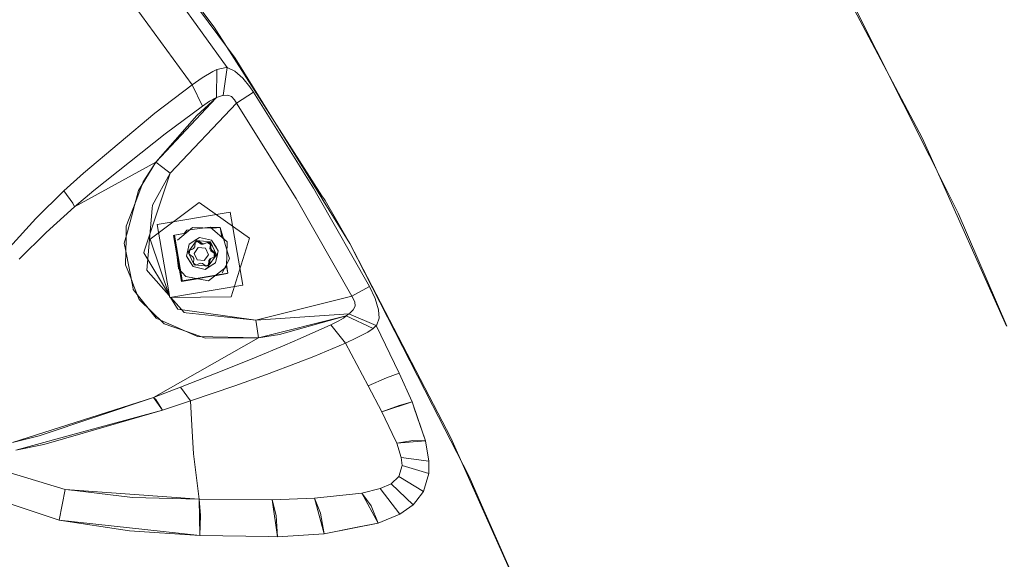
# Model space of a CAD drawing. Units: millimetres. Extents: x 615 to 9964, y -400 to 3658.
# Drawn here: x 2383 to 2619, y 1359 to 1488 of the extents above; entities that cross this region are included whole.
import ezdxf

# ---------------------------------------------------------------- set-up
doc = ezdxf.new("R2010")
doc.units = ezdxf.units.MM
doc.layers.add('1', color=7, linetype='Continuous', true_color=0xffffff)
doc.styles.add('blockfont', font='simplex.shx')
doc.dimstyles.get("Standard").update_dxf_attribs({"dimtxt": 0.18, "dimasz": 0.18, "dimexe": 0.18, "dimexo": 0.0625, "dimgap": 0.09, "dimtad": 0, "dimtih": 1, "dimtoh": 1, "dimdec": 4, "dimzin": 0, "dimdsep": 46, "dimtxsty": 'Standard', "dimcen": 0.09, "dimadec": 0, "dimazin": 0, "dimtfac": 1, "dimtdec": 4, "dimtofl": 0, "dimtmove": 0, "dimatfit": 3, "dimfxl": 1, "dimtolj": 1, "dimtzin": 0, "dimarcsym": 0})

# ---------------------------------------------------------------- blocks, each defined once
blk = doc.blocks.new('_U3')
at = {"layer": '1', "color": 18, "lineweight": 13}
for p, q in [((4820, 1400), (4820, 108)), ((1584, 266.687438), (1584, 108)), ((1584, 110), (3066.802083, 110)), ((4820, 110), (3337.197917, 110)), ((3093.302083, 35), (3068.302083, 35)), ((3068.302083, 35), (3068.302083, -58.75)), ((3324.96875, 35), (3299.96875, 35)), ((3324.96875, -58.75), (3324.96875, 35)), ((3068.302083, -58.75), (3093.302083, -58.75)), ((3299.96875, -58.75), (3324.96875, -58.75))]:
    blk.add_line(p, q, dxfattribs=at)
at = {"layer": '1', "color": 18, "lineweight": 70}
for points in [[(1584, 110), (1633.999951, 123.39746), (1634.000049, 96.60254)], [(4820, 110), (4770.000049, 96.60254), (4769.999951, 123.39746)]]:
    blk.add_solid(points, dxfattribs=at)
at = {"layer": '1', "color": 18, "linetype": 'Continuous', "lineweight": 13, "char_height": 50, "attachment_point": 7, "line_spacing_factor": 0.903614, "style": 'blockfont'}
for s, insert in [('\\W1.2752;127.4', (3070.952083, 71.104167)), ('\\W1.1591;3236', (3092.827083, -50.770833))]:
    blk.add_mtext(s, dxfattribs=dict(at, insert=insert))
blk = doc.blocks.new('_U4')
at = {"layer": '1', "color": 18, "lineweight": 13}
for p, q in [((844.749766, 1254.050002), (844.749766, 3360.631739)), ((844.749766, 3358.631739), (2582.020716, 3358.631739)), ((4820, 3358.631739), (3082.72905, 3358.631739)), ((2608.520716, 3283.631739), (2583.520716, 3283.631739)), ((2583.520716, 3283.631739), (2583.520716, 3189.881739)), ((2840.187383, 3283.631739), (2815.187383, 3283.631739)), ((2840.187383, 3189.881739), (2840.187383, 3283.631739)), ((2583.520716, 3189.881739), (2608.520716, 3189.881739)), ((2815.187383, 3189.881739), (2840.187383, 3189.881739))]:
    blk.add_line(p, q, dxfattribs=at)
at = {"layer": '1', "color": 18, "lineweight": 70}
for points in [[(844.749766, 3358.631739), (894.749717, 3372.029198), (894.749815, 3345.234279)], [(4820, 3358.631739), (4770.000049, 3345.234279), (4769.999951, 3372.029198)]]:
    blk.add_solid(points, dxfattribs=at)
at = {"layer": '1', "color": 18, "linetype": 'Continuous', "lineweight": 13, "char_height": 50, "attachment_point": 7, "line_spacing_factor": 0.903614, "style": 'blockfont'}
for s, insert in [('\\W1.2899;156.5', (2586.170716, 3319.735906)), ('\\W1.1047;BBC', (2925.44155, 3319.735906)), ('\\W1.1591;3975', (2608.045716, 3197.860906))]:
    blk.add_mtext(s, dxfattribs=dict(at, insert=insert))

msp = doc.modelspace()

# ---------------------------------------------------------------- linework, layer by layer
at = {"layer": '1', "color": 18, "linetype": 'Continuous', "lineweight": 13}
for p, q in [((2424.419719, 1472.28051), (2400.765258, 1504.666328)), ((2424.419719, 1472.280502), (2400.765258, 1504.666328)), ((2432.750541, 1476.416476), (2419.129687, 1495.42702)), ((2432.750541, 1476.416469), (2419.129687, 1495.427012)), ((2422.249871, 1495.546825), (2434.722024, 1478.657611)), ((2580.421763, 1495.461233), (2599.395114, 1459.617026)), ((2601.147967, 1455.273032), (2580.844241, 1495.685339)), ((2426.906251, 1489.735592), (2429.644185, 1486.077905)), ((2455.495673, 1445.70291), (2429.644185, 1486.077905)), ((2455.203849, 1445.531972), (2434.722024, 1478.657611)), ((2426.779109, 1473.93132), (2429.315882, 1475.482471)), ((2426.779109, 1473.931313), (2429.315882, 1475.482464)), ((2430.285054, 1475.985892), (2429.315882, 1475.482471)), ((2430.285054, 1475.985885), (2429.315882, 1475.482464)), ((2430.257159, 1469.214924), (2430.285054, 1475.985892)), ((2430.257159, 1469.214916), (2430.285054, 1475.985885)), ((2430.286246, 1475.98625), (2430.285054, 1475.985892)), ((2430.286246, 1475.986242), (2430.285054, 1475.985885)), ((2432.550984, 1476.460226), (2430.286246, 1475.98625)), ((2432.550984, 1476.460218), (2430.286246, 1475.986242)), ((2431.786614, 1469.73408), (2432.750541, 1476.416476)), ((2431.786614, 1469.734073), (2432.750541, 1476.416469)), ((2432.750541, 1476.416476), (2432.550984, 1476.460226)), ((2432.750541, 1476.416469), (2432.550984, 1476.460218)), ((2432.750541, 1476.416476), (2434.58088, 1475.557454)), ((2432.750541, 1476.416469), (2434.58088, 1475.557446)), ((2434.58088, 1475.557454), (2436.513024, 1473.881133)), ((2434.58088, 1475.557446), (2436.513024, 1473.881125)), ((2424.419719, 1472.28051), (2426.779109, 1473.93132)), ((2424.419719, 1472.280502), (2426.779109, 1473.931313)), ((2436.513024, 1473.881133), (2438.218909, 1471.790202)), ((2436.513024, 1473.881125), (2438.218909, 1471.790195)), ((2415.462571, 1465.456016), (2424.41948, 1472.280391)), ((2415.462571, 1465.456009), (2424.41948, 1472.280383)), ((2424.41948, 1472.280391), (2424.419719, 1472.28051)), ((2424.41948, 1472.280383), (2424.419719, 1472.280502)), ((2426.827031, 1467.152722), (2424.419719, 1472.28051)), ((2426.827031, 1467.152715), (2424.419719, 1472.280502)), ((2439.067679, 1470.540054), (2438.218909, 1471.790202)), ((2439.067679, 1470.540047), (2438.218909, 1471.790195)), ((2415.642339, 1453.773506), (2430.164176, 1469.135411)), ((2425.512152, 1464.951992), (2430.257159, 1469.214916)), ((2428.5353, 1468.344457), (2426.827031, 1467.152722)), ((2428.5353, 1468.34445), (2426.827031, 1467.152715)), ((2429.775077, 1469.02848), (2428.5353, 1468.344457)), ((2429.775077, 1469.028473), (2428.5353, 1468.34445)), ((2429.775077, 1469.02848), (2430.257159, 1469.214924)), ((2429.775077, 1469.028473), (2430.257159, 1469.214916)), ((2430.164176, 1469.135411), (2430.257159, 1469.214924)), ((2430.257159, 1469.214924), (2430.257636, 1469.215043)), ((2430.257159, 1469.214916), (2430.257636, 1469.215035)), ((2430.257636, 1469.215043), (2431.647616, 1469.699986)), ((2430.257636, 1469.215035), (2431.647616, 1469.699979)), ((2431.786614, 1469.73408), (2431.647616, 1469.699986)), ((2431.786614, 1469.734073), (2431.647616, 1469.699979)), ((2432.914572, 1469.83505), (2431.786614, 1469.73408)), ((2432.914572, 1469.835043), (2431.786614, 1469.734073)), ((2433.840829, 1469.495542), (2432.914572, 1469.83505)), ((2433.840829, 1469.495535), (2432.914572, 1469.835043)), ((2434.525567, 1468.697794), (2433.840829, 1469.495542)), ((2434.525567, 1468.697786), (2433.840829, 1469.495535)), ((2435.00598, 1467.89635), (2434.525567, 1468.697794)), ((2435.00598, 1467.896342), (2434.525567, 1468.697786)), ((2435.00598, 1467.89635), (2439.067679, 1470.540054)), ((2435.00598, 1467.896342), (2439.067679, 1470.540047)), ((2453.472214, 1447.501071), (2439.067679, 1470.540054)), ((2453.472214, 1447.501063), (2439.067679, 1470.540047)), ((2417.950946, 1460.568793), (2426.826554, 1467.152484)), ((2417.950946, 1460.568786), (2426.826554, 1467.152476)), ((2419.144946, 1451.110251), (2435.00598, 1467.89635)), ((2419.144946, 1451.110244), (2435.00598, 1467.896342)), ((2426.827031, 1467.152722), (2426.826554, 1467.152484)), ((2426.827031, 1467.152715), (2426.826554, 1467.152476)), ((2435.00598, 1467.89635), (2449.301081, 1445.025332)), ((2449.301081, 1445.025325), (2435.00598, 1467.896342)), ((2398.302394, 1451.129682), (2415.462571, 1465.456016)), ((2398.302394, 1451.129675), (2415.462571, 1465.456009)), ((2415.642339, 1453.773499), (2425.512152, 1464.951992)), ((2417.950946, 1460.568793), (2400.847274, 1446.982034)), ((2417.950946, 1460.568786), (2400.847274, 1446.982026)), ((2599.395114, 1459.617026), (2601.304608, 1455.359109)), ((2601.147967, 1455.273032), (2602.188903, 1453.200817)), ((2601.304608, 1455.359109), (2619.655209, 1414.43897)), ((2396.17713, 1442.999847), (2415.642339, 1453.773506)), ((2396.17713, 1442.99984), (2415.642339, 1453.773499)), ((2411.53844, 1446.927555), (2415.642339, 1453.773506)), ((2412.642079, 1449.042201), (2415.642339, 1453.773499)), ((2415.642339, 1453.773506), (2417.379456, 1452.452548)), ((2415.642339, 1453.773499), (2417.379456, 1452.45254)), ((2417.379456, 1452.452548), (2419.144946, 1451.110251)), ((2417.379456, 1452.45254), (2419.144946, 1451.110244)), ((2608.057338, 1441.520333), (2602.188903, 1453.200817)), ((2393.647271, 1446.852334), (2398.302394, 1451.129682)), ((2393.647271, 1446.852326), (2398.302394, 1451.129675)), ((2412.897664, 1432.382591), (2419.144946, 1451.110251)), ((2414.902049, 1443.405151), (2419.144946, 1451.110244)), ((2410.848933, 1444.314241), (2412.642079, 1449.042201)), ((2453.472214, 1447.501071), (2454.506474, 1445.687421)), ((2453.472214, 1447.501063), (2454.506474, 1445.687413)), ((2386.936026, 1440.234549), (2393.647271, 1446.852334)), ((2386.936026, 1440.234542), (2393.647271, 1446.852326)), ((2395.78827, 1443.886407), (2393.647271, 1446.852334)), ((2395.78827, 1443.886399), (2393.647271, 1446.852326)), ((2396.17713, 1442.999847), (2400.847274, 1446.982034)), ((2396.17713, 1442.99984), (2400.847274, 1446.982026)), ((2408.847171, 1437.020548), (2411.53844, 1446.927555)), ((2462.653476, 1421.593912), (2449.301081, 1445.025332)), ((2462.653476, 1421.593904), (2449.301081, 1445.025325)), ((2466.929274, 1423.906572), (2454.506474, 1445.687421)), ((2466.929274, 1423.906565), (2454.506474, 1445.687413)), ((2455.203849, 1445.531972), (2455.783683, 1444.594152)), ((2455.495673, 1445.70291), (2456.086474, 1444.78035)), ((2456.255751, 1444.516063), (2456.086474, 1444.78035)), ((2389.406281, 1436.885126), (2396.17713, 1442.999847)), ((2389.406281, 1436.885118), (2396.17713, 1442.99984)), ((2395.78827, 1443.886407), (2396.17713, 1442.999847)), ((2395.78827, 1443.886399), (2396.17713, 1442.99984)), ((2408.600884, 1438.387752), (2410.848933, 1444.314241)), ((2414.164468, 1435.221546), (2414.8341, 1442.65151)), ((2426.099377, 1444.083452), (2414.300757, 1435.298562)), ((2414.8341, 1442.65151), (2414.902049, 1443.405151)), ((2426.099377, 1444.083452), (2438.127356, 1435.518503)), ((2462.16281, 1434.277304), (2455.783683, 1444.594152)), ((2462.16281, 1434.277296), (2456.255751, 1444.516063)), ((2380.580741, 1433.296807), (2386.936026, 1440.234549)), ((2380.580741, 1433.2968), (2386.936026, 1440.234542)), ((2416.033822, 1438.814767), (2433.49393, 1441.753753)), ((2436.496812, 1424.2431), (2433.49393, 1441.753753)), ((2608.057338, 1441.520333), (2619.66713, 1414.452553)), ((2408.600884, 1438.387752), (2408.578473, 1437.330246)), ((2416.033822, 1438.814767), (2419.036465, 1421.304114)), ((2424.447137, 1438.108444), (2420.864182, 1435.020328)), ((2428.721028, 1438.196667), (2423.068362, 1437.418945)), ((2429.440337, 1437.92367), (2424.447137, 1438.108444)), ((2432.798939, 1434.606321), (2428.721028, 1438.196667)), ((2431.06516, 1438.095577), (2428.721028, 1438.196667)), ((2431.06516, 1438.09557), (2429.440337, 1437.92367)), ((2431.461656, 1435.783715), (2431.06516, 1438.095577)), ((2431.06516, 1438.09557), (2433.316069, 1430.603981)), ((2382.940846, 1430.492409), (2389.406281, 1436.885126)), ((2382.940846, 1430.492401), (2389.406281, 1436.885118)), ((2408.847171, 1437.020548), (2408.109504, 1434.305556)), ((2408.404904, 1429.167151), (2408.537226, 1435.391545)), ((2408.578473, 1437.330246), (2408.537226, 1435.391545)), ((2414.300757, 1435.298562), (2419.036465, 1421.304107)), ((2420.126515, 1436.25427), (2419.937449, 1436.142214)), ((2420.126515, 1436.254263), (2419.937449, 1436.142206)), ((2419.937449, 1436.142214), (2420.652859, 1431.97065)), ((2419.937449, 1436.142206), (2421.81881, 1425.171971)), ((2422.822386, 1436.708086), (2420.126515, 1436.254263)), ((2422.501879, 1436.654098), (2420.126515, 1436.25427)), ((2420.126515, 1436.25427), (2421.11333, 1428.223141)), ((2421.889382, 1425.974846), (2420.126515, 1436.254263)), ((2422.501879, 1436.654098), (2423.068362, 1437.418945)), ((2423.670131, 1434.106469), (2426.169711, 1435.677409)), ((2424.858409, 1434.853204), (2426.169711, 1435.677417)), ((2429.052668, 1435.012467), (2426.169711, 1435.677417)), ((2428.336221, 1435.177684), (2426.169711, 1435.677409)), ((2433.762151, 1421.440125), (2438.127356, 1435.518503)), ((2408.478337, 1432.407267), (2408.109504, 1434.305556)), ((2413.498717, 1427.83463), (2414.164118, 1435.217654)), ((2423.670131, 1434.106477), (2423.018056, 1431.219704)), ((2423.574286, 1433.682084), (2423.018056, 1431.219697)), ((2423.464852, 1432.182796), (2425.41154, 1434.936173)), ((2423.464852, 1432.182789), (2425.41154, 1434.936166)), ((2423.670131, 1434.106469), (2423.574286, 1433.682084)), ((2424.858409, 1434.853204), (2423.670131, 1434.106477)), ((2424.496966, 1432.89531), (2423.749909, 1432.554238)), ((2424.496966, 1432.895303), (2423.749909, 1432.554231)), ((2424.720841, 1433.02799), (2423.752862, 1432.586558)), ((2424.720841, 1433.027983), (2423.752862, 1432.586551)), ((2424.496966, 1432.89531), (2424.720841, 1433.02799)), ((2424.496966, 1432.895303), (2424.720841, 1433.027983)), ((2425.008374, 1433.434732), (2424.720841, 1433.02799)), ((2425.008374, 1433.434725), (2424.720841, 1433.027983)), ((2425.847369, 1433.28882), (2424.848634, 1431.876309)), ((2425.847369, 1433.288813), (2424.848634, 1431.876302)), ((2425.008374, 1433.434732), (2425.121623, 1434.522517)), ((2425.008374, 1433.434725), (2425.121623, 1434.52251)), ((2425.11724, 1434.519911), (2425.121623, 1434.52251)), ((2425.28637, 1434.56734), (2425.118274, 1434.490347)), ((2425.28637, 1434.567332), (2425.118274, 1434.490339)), ((2425.121623, 1434.522517), (2425.513583, 1434.702046)), ((2425.121623, 1434.52251), (2425.513583, 1434.702039)), ((2425.678092, 1434.746869), (2425.28637, 1434.56734)), ((2425.678092, 1434.746861), (2425.28637, 1434.567332)), ((2425.41154, 1434.936173), (2428.770619, 1434.613712)), ((2425.41154, 1434.936166), (2428.770619, 1434.613705)), ((2425.905305, 1434.881575), (2425.513583, 1434.702046)), ((2425.905305, 1434.881568), (2425.513583, 1434.702039)), ((2425.678092, 1434.746869), (2425.905305, 1434.881575)), ((2425.678092, 1434.746861), (2425.905305, 1434.881568)), ((2426.550704, 1434.111126), (2425.678092, 1434.746869)), ((2426.550704, 1434.111118), (2425.678092, 1434.746861)), ((2427.570658, 1433.123358), (2425.847369, 1433.28882)), ((2427.570658, 1433.12335), (2425.847369, 1433.288813)), ((2426.77434, 1434.243925), (2425.905305, 1434.881575)), ((2426.77434, 1434.243917), (2425.905305, 1434.881568)), ((2426.550704, 1434.111126), (2426.77434, 1434.243925)), ((2426.550704, 1434.111118), (2426.77434, 1434.243917)), ((2426.550704, 1434.111126), (2427.046853, 1434.063561)), ((2426.550704, 1434.111118), (2427.046853, 1434.063554)), ((2426.77434, 1434.243925), (2427.270728, 1434.196241)), ((2426.77434, 1434.243917), (2427.270728, 1434.196234)), ((2428.040105, 1434.520133), (2427.046853, 1434.063561)), ((2428.040105, 1434.520125), (2427.046853, 1434.063554)), ((2427.046853, 1434.063561), (2427.270728, 1434.196241)), ((2427.046853, 1434.063554), (2427.270728, 1434.196234)), ((2427.270728, 1434.196241), (2428.267318, 1434.654839)), ((2427.270728, 1434.196234), (2428.267318, 1434.654832)), ((2427.570658, 1433.123358), (2428.295451, 1431.545503)), ((2427.570658, 1433.12335), (2428.295451, 1431.545496)), ((2428.040105, 1434.520133), (2428.267318, 1434.654839)), ((2428.040105, 1434.520125), (2428.267318, 1434.654832)), ((2428.392726, 1434.269197), (2428.040105, 1434.520133)), ((2428.392726, 1434.26919), (2428.040105, 1434.520125)), ((2428.619939, 1434.403904), (2428.267318, 1434.654839)), ((2428.619939, 1434.403896), (2428.267318, 1434.654832)), ((2429.052668, 1435.01246), (2428.336221, 1435.177684)), ((2428.745108, 1434.018143), (2428.392726, 1434.269197)), ((2428.745108, 1434.018135), (2428.392726, 1434.26919)), ((2428.972321, 1434.152968), (2428.619939, 1434.403904)), ((2428.972321, 1434.152961), (2428.619939, 1434.403896)), ((2428.635197, 1432.932504), (2428.745108, 1434.018143)), ((2428.635197, 1432.932496), (2428.745108, 1434.018135)), ((2428.635197, 1432.932504), (2428.859072, 1433.065183)), ((2428.635197, 1432.932496), (2428.859072, 1433.065176)), ((2428.635197, 1432.932504), (2428.843814, 1432.478078)), ((2428.635197, 1432.932496), (2428.843814, 1432.47807)), ((2428.745108, 1434.018143), (2428.972321, 1434.152968)), ((2428.745108, 1434.018135), (2428.972321, 1434.152961)), ((2428.770619, 1434.613712), (2430.183488, 1431.537993)), ((2428.770619, 1434.613705), (2430.183488, 1431.537986)), ((2428.859072, 1433.065183), (2428.972321, 1434.152968)), ((2428.859072, 1433.065176), (2428.972321, 1434.152961)), ((2429.067689, 1432.610758), (2428.859072, 1433.065183)), ((2429.067689, 1432.61075), (2428.859072, 1433.065176)), ((2430.10481, 1433.337219), (2429.052668, 1435.012467)), ((2429.052668, 1435.01246), (2430.630284, 1432.501078)), ((2430.630284, 1432.501085), (2430.10481, 1433.337219)), ((2432.645875, 1428.657182), (2432.798939, 1434.606321)), ((2481.995421, 1395.506628), (2462.16281, 1434.277304)), ((2482.234317, 1395.621523), (2462.16281, 1434.277296)), ((2410.139161, 1423.860081), (2408.478337, 1432.407267)), ((2412.768203, 1431.994922), (2412.897664, 1432.382591)), ((2412.768203, 1431.994922), (2418.954864, 1421.753404)), ((2423.018056, 1431.219704), (2423.820334, 1429.942973)), ((2423.018056, 1431.219697), (2424.595671, 1428.708315)), ((2423.464852, 1432.182796), (2424.877721, 1429.107077)), ((2423.464852, 1432.182789), (2424.877721, 1429.10707)), ((2423.674305, 1431.726833), (2423.713523, 1432.155974)), ((2423.674305, 1431.726825), (2423.713523, 1432.155967)), ((2424.543219, 1431.08774), (2423.675283, 1431.724703)), ((2424.543219, 1431.087732), (2423.675283, 1431.724695)), ((2423.752862, 1432.586558), (2423.713523, 1432.155974)), ((2423.752862, 1432.586551), (2423.713523, 1432.155967)), ((2423.748484, 1432.583955), (2423.752862, 1432.586551)), ((2424.751836, 1430.633433), (2424.543219, 1431.08774)), ((2424.751836, 1430.633426), (2424.543219, 1431.087732)), ((2424.751836, 1430.633433), (2424.667573, 1429.564555)), ((2424.751836, 1430.633426), (2424.667573, 1429.564548)), ((2424.848634, 1431.876309), (2425.573426, 1430.298455)), ((2424.848634, 1431.876302), (2425.573426, 1430.298448)), ((2427.296716, 1430.132993), (2428.295451, 1431.545503)), ((2427.296716, 1430.132985), (2428.295451, 1431.545496)), ((2430.183488, 1431.537993), (2428.2368, 1428.784736)), ((2430.183488, 1431.537986), (2428.2368, 1428.784728)), ((2428.666192, 1430.537827), (2428.378659, 1430.131204)), ((2428.666192, 1430.53782), (2428.378659, 1430.131197)), ((2428.890067, 1430.670626), (2428.602534, 1430.263884)), ((2428.890067, 1430.670619), (2428.602534, 1430.263877)), ((2428.666192, 1430.537827), (2428.890067, 1430.670626)), ((2428.666192, 1430.53782), (2428.890067, 1430.670619)), ((2428.843814, 1432.478078), (2429.067689, 1432.610758)), ((2428.843814, 1432.47807), (2429.067689, 1432.61075)), ((2429.73836, 1431.855567), (2428.843814, 1432.478078)), ((2429.73836, 1431.855559), (2428.843814, 1432.47807)), ((2428.890067, 1430.670626), (2429.886895, 1431.129225)), ((2428.890067, 1430.670619), (2429.886895, 1431.129217)), ((2429.067689, 1432.610758), (2429.965573, 1431.990273)), ((2429.067689, 1432.61075), (2429.965573, 1431.990266)), ((2429.699021, 1431.424983), (2429.662561, 1431.026018)), ((2429.699021, 1431.424975), (2429.662561, 1431.026011)), ((2429.699021, 1431.424983), (2429.73836, 1431.855567)), ((2429.699021, 1431.424975), (2429.73836, 1431.855559)), ((2429.73836, 1431.855567), (2429.965573, 1431.990273)), ((2429.73836, 1431.855559), (2429.965573, 1431.990266)), ((2429.886895, 1431.129225), (2429.926234, 1431.559689)), ((2429.886895, 1431.129217), (2429.926234, 1431.559682)), ((2429.965573, 1431.990273), (2429.926234, 1431.559689)), ((2429.965573, 1431.990266), (2429.926234, 1431.559682)), ((2429.978209, 1429.614432), (2430.630284, 1432.501085)), ((2429.978209, 1429.614425), (2430.342751, 1431.22828)), ((2430.342751, 1431.22828), (2430.630284, 1432.501078)), ((2431.607085, 1427.20437), (2433.316069, 1430.603981)), ((2408.404904, 1429.167151), (2409.642058, 1425.985217)), ((2422.885018, 1426.357634), (2421.11333, 1428.223141)), ((2423.820334, 1429.942973), (2424.595671, 1428.708322)), ((2424.595671, 1428.708322), (2427.478629, 1428.043373)), ((2427.478629, 1428.043365), (2424.595671, 1428.708315)), ((2424.668828, 1429.561823), (2425.019818, 1429.311879)), ((2424.668828, 1429.561816), (2425.019818, 1429.311872)), ((2424.877721, 1429.107077), (2428.2368, 1428.784736)), ((2424.877721, 1429.10707), (2428.2368, 1428.784728)), ((2425.372439, 1429.060824), (2425.019818, 1429.311879)), ((2425.372439, 1429.060817), (2425.019818, 1429.311872)), ((2426.34018, 1429.502375), (2425.372439, 1429.060824)), ((2426.34018, 1429.502368), (2425.372439, 1429.060817)), ((2425.573426, 1430.298455), (2427.296716, 1430.132993)), ((2425.573426, 1430.298448), (2427.296716, 1430.132985)), ((2426.34018, 1429.502375), (2426.836329, 1429.454692)), ((2426.34018, 1429.502368), (2426.836329, 1429.454684)), ((2426.836329, 1429.454692), (2427.734452, 1428.834207)), ((2426.836329, 1429.454684), (2427.734452, 1428.8342)), ((2429.546433, 1429.342985), (2427.478629, 1428.043365)), ((2427.666741, 1428.161509), (2427.478629, 1428.043373)), ((2429.978209, 1429.614432), (2427.666741, 1428.161509)), ((2427.734452, 1428.834207), (2428.126174, 1429.013737)), ((2427.734452, 1428.8342), (2428.126174, 1429.013729)), ((2428.126174, 1429.013737), (2428.518134, 1429.193266)), ((2428.126174, 1429.013729), (2428.518134, 1429.193258)), ((2428.274947, 1425.288089), (2432.645875, 1428.657182)), ((2428.293524, 1429.090388), (2428.378659, 1430.131204)), ((2428.293524, 1429.090381), (2428.378659, 1430.131197)), ((2428.378659, 1430.131204), (2428.602534, 1430.263884)), ((2428.378659, 1430.131197), (2428.602534, 1430.263877)), ((2428.602534, 1430.263884), (2428.518134, 1429.193266)), ((2428.602534, 1430.263877), (2428.518134, 1429.193258)), ((2429.546433, 1429.342985), (2429.978209, 1429.614425)), ((2432.946521, 1427.125335), (2432.595628, 1429.170837)), ((2432.650825, 1428.849585), (2432.946521, 1427.125342)), ((2409.642058, 1425.985217), (2410.416442, 1423.992991)), ((2413.498717, 1427.83463), (2413.859206, 1427.42753)), ((2418.873123, 1421.767812), (2413.859206, 1427.42753)), ((2421.335701, 1427.988994), (2421.81881, 1425.171979)), ((2421.589895, 1427.721339), (2422.007638, 1425.284036)), ((2432.757455, 1427.013159), (2421.81881, 1425.171971)), ((2425.628527, 1425.813229), (2421.81881, 1425.171979)), ((2422.007638, 1425.284028), (2421.889382, 1425.974846)), ((2422.007638, 1425.284028), (2432.946521, 1427.125335)), ((2425.409483, 1425.856694), (2422.007638, 1425.284036)), ((2422.885018, 1426.357634), (2428.274947, 1425.288089)), ((2432.757455, 1427.013166), (2429.885938, 1426.529834)), ((2430.019337, 1426.632657), (2432.946521, 1427.125342)), ((2432.946521, 1427.125342), (2432.757455, 1427.013166)), ((2432.946521, 1427.125335), (2432.757455, 1427.013159)), ((2410.139161, 1423.860081), (2410.2629, 1423.223384)), ((2410.416442, 1423.992991), (2411.665993, 1420.779347)), ((2419.036465, 1421.304114), (2436.496812, 1424.2431)), ((2462.653476, 1421.593912), (2466.929274, 1423.906572)), ((2462.653476, 1421.593904), (2466.929274, 1423.906565)), ((2466.929513, 1423.906215), (2466.929274, 1423.906572)), ((2466.929513, 1423.906207), (2466.929274, 1423.906565)), ((2466.929513, 1423.906215), (2468.288022, 1421.086557)), ((2466.929513, 1423.906207), (2468.288022, 1421.08655)), ((2410.2629, 1423.223384), (2415.74915, 1416.350015)), ((2419.036465, 1421.304107), (2433.762151, 1421.440125)), ((2419.208751, 1421.333114), (2420.643168, 1418.958552)), ((2422.473984, 1417.703152), (2419.281908, 1421.306374)), ((2462.653476, 1421.593912), (2439.670401, 1415.896066)), ((2462.653476, 1421.593904), (2439.670401, 1415.896058)), ((2462.653476, 1421.593674), (2462.653476, 1421.593912)), ((2462.653476, 1421.593666), (2462.653476, 1421.593904)), ((2462.653476, 1421.593674), (2463.40664, 1420.228131)), ((2462.653476, 1421.593666), (2463.40664, 1420.228124)), ((2469.095069, 1418.341644), (2468.288022, 1421.086557)), ((2469.095069, 1418.341637), (2468.288022, 1421.08655)), ((2411.665993, 1420.779347), (2417.66389, 1415.005803)), ((2420.937615, 1418.471105), (2420.643168, 1418.958552)), ((2463.447648, 1419.205554), (2463.005858, 1418.373354)), ((2463.447648, 1419.205546), (2463.005858, 1418.373346)), ((2463.40664, 1420.228131), (2463.447648, 1419.205554)), ((2463.40664, 1420.228124), (2463.447648, 1419.205546)), ((2418.231087, 1415.237911), (2415.74915, 1416.350015)), ((2439.670401, 1415.896066), (2420.937615, 1418.471105)), ((2422.92841, 1417.655349), (2422.473984, 1417.703152)), ((2439.670401, 1415.896058), (2422.92841, 1417.655349)), ((2461.96683, 1417.390831), (2439.670401, 1415.896066)), ((2461.96683, 1417.390823), (2439.670401, 1415.896058)), ((2461.966808, 1417.390813), (2439.670401, 1415.896066)), ((2461.966808, 1417.390806), (2439.670401, 1415.896058)), ((2461.31857, 1416.885264), (2440.328437, 1411.642797)), ((2461.31857, 1416.885257), (2445.329266, 1412.397981)), ((2461.31857, 1416.885264), (2460.632401, 1416.316874)), ((2461.31857, 1416.885257), (2460.632401, 1416.316867)), ((2461.31857, 1416.885264), (2461.96683, 1417.390831)), ((2461.31857, 1416.885257), (2461.96683, 1417.390823)), ((2467.795211, 1413.834579), (2461.31857, 1416.885264)), ((2467.795211, 1413.834572), (2461.31857, 1416.885257)), ((2461.96683, 1417.390831), (2461.967068, 1417.390831)), ((2461.96683, 1417.390823), (2461.967068, 1417.390823)), ((2461.967068, 1417.390831), (2461.966854, 1417.390816)), ((2461.967068, 1417.390823), (2461.966854, 1417.390809)), ((2461.967068, 1417.390831), (2462.149697, 1417.534955)), ((2461.967068, 1417.390823), (2462.149697, 1417.534947)), ((2468.508559, 1414.551504), (2461.967068, 1417.390831)), ((2468.508559, 1414.551497), (2461.967068, 1417.390823)), ((2463.005858, 1418.373354), (2462.149697, 1417.534955)), ((2463.005858, 1418.373346), (2462.149697, 1417.534947)), ((2469.178754, 1416.369446), (2468.658047, 1414.779671)), ((2469.178754, 1416.369438), (2468.658047, 1414.779663)), ((2469.095069, 1418.341644), (2469.178754, 1416.369446)), ((2469.095069, 1418.341637), (2469.178754, 1416.369438)), ((2419.782, 1414.274216), (2417.66389, 1415.005803)), ((2419.89668, 1414.491542), (2418.231087, 1415.237911)), ((2419.782, 1414.274216), (2421.432572, 1413.704157)), ((2419.89668, 1414.491542), (2425.649958, 1411.913402)), ((2439.670401, 1415.896066), (2440.00228, 1413.750894)), ((2439.670401, 1415.896058), (2440.00228, 1413.750887)), ((2450.285273, 1411.480553), (2457.59781, 1414.745577)), ((2450.285273, 1411.480546), (2457.59781, 1414.745569)), ((2457.59781, 1414.745577), (2459.539967, 1415.668853)), ((2457.59781, 1414.745569), (2459.539967, 1415.668845)), ((2461.110669, 1410.343297), (2457.59781, 1414.745577)), ((2461.110669, 1410.343289), (2457.59781, 1414.745569)), ((2460.632401, 1416.316874), (2459.539967, 1415.668853)), ((2460.632401, 1416.316867), (2459.539967, 1415.668845)), ((2467.795211, 1413.834579), (2468.508559, 1414.551385)), ((2467.795211, 1413.834572), (2468.508559, 1414.551377)), ((2468.508559, 1414.551504), (2468.658047, 1414.779671)), ((2468.508559, 1414.551497), (2468.658047, 1414.779663)), ((2468.508559, 1414.551504), (2468.508559, 1414.551385)), ((2474.044162, 1403.180487), (2468.508559, 1414.551504)), ((2468.508559, 1414.551497), (2468.508559, 1414.551377)), ((2474.044162, 1403.180465), (2468.508559, 1414.551497)), ((2415.12354, 1397.352822), (2440.328437, 1411.642797)), ((2415.12354, 1397.3528), (2440.328437, 1411.64279)), ((2427.600938, 1411.573648), (2421.432572, 1413.704157)), ((2440.328437, 1411.642797), (2425.649958, 1411.913402)), ((2440.328437, 1411.64279), (2427.600938, 1411.573648)), ((2440.328437, 1411.642797), (2440.00228, 1413.750894)), ((2440.328437, 1411.64279), (2440.00228, 1413.750887)), ((2440.328437, 1411.64279), (2445.329266, 1412.397981)), ((2463.816481, 1411.608227), (2466.466027, 1412.982948)), ((2463.816481, 1411.608219), (2466.466027, 1412.982941)), ((2466.466027, 1412.982948), (2467.795211, 1413.834579)), ((2466.466027, 1412.982941), (2467.795211, 1413.834572)), ((2446.623402, 1409.899123), (2439.289647, 1406.826861)), ((2446.623402, 1409.899116), (2439.289647, 1406.826839)), ((2450.285273, 1411.480553), (2446.623402, 1409.899123)), ((2450.285273, 1411.480546), (2446.623402, 1409.899116)), ((2453.569251, 1407.173879), (2461.110669, 1410.343297)), ((2453.569251, 1407.173857), (2461.110669, 1410.343289)), ((2461.110669, 1410.343297), (2463.816481, 1411.608227)), ((2461.110669, 1410.343289), (2463.816481, 1411.608219)), ((2466.558295, 1400.085576), (2461.110669, 1410.343297)), ((2466.558295, 1400.085554), (2461.110669, 1410.343289)), ((2449.788171, 1405.674227), (2453.569251, 1407.173879)), ((2449.788171, 1405.674204), (2453.569251, 1407.173857)), ((2439.289647, 1406.826861), (2431.948977, 1403.857)), ((2439.289647, 1406.826839), (2431.948977, 1403.856978)), ((2442.218142, 1402.82429), (2449.788171, 1405.674227)), ((2442.218142, 1402.824268), (2449.788171, 1405.674204)), ((2421.614962, 1399.810202), (2431.948977, 1403.857)), ((2421.614962, 1399.81018), (2431.948977, 1403.856978)), ((2434.652882, 1400.132068), (2442.218142, 1402.82429)), ((2434.652882, 1400.132045), (2442.218142, 1402.824268)), ((2470.949012, 1402.007706), (2474.044162, 1403.180487)), ((2474.044162, 1403.180465), (2470.949012, 1402.007684)), ((2477.112132, 1396.243818), (2474.044162, 1403.180487)), ((2477.112132, 1396.243796), (2474.044162, 1403.180465)), ((2424.00797, 1396.50739), (2434.652882, 1400.132068)), ((2424.00797, 1396.507367), (2434.652882, 1400.132045)), ((2470.949012, 1402.007706), (2466.558295, 1400.085576)), ((2470.949012, 1402.007684), (2466.558295, 1400.085554)), ((2469.845849, 1393.904336), (2466.558295, 1400.085576)), ((2469.845849, 1393.904313), (2466.558295, 1400.085554)), ((2415.12354, 1397.352822), (2421.614962, 1399.810202)), ((2415.12354, 1397.3528), (2421.614962, 1399.81018)), ((2424.00797, 1396.50739), (2421.614962, 1399.810202)), ((2424.00797, 1396.507367), (2421.614962, 1399.81018)), ((2381.308394, 1386.54507), (2415.12354, 1397.352822)), ((2387.726861, 1388.149962), (2415.12354, 1397.3528)), ((2415.12354, 1397.352822), (2417.302924, 1394.295581)), ((2415.692406, 1396.815643), (2415.12354, 1397.3528)), ((2415.692406, 1396.815643), (2417.302924, 1394.295558)), ((2417.302924, 1394.295581), (2424.00797, 1396.50739)), ((2417.302924, 1394.295558), (2424.00797, 1396.507367)), ((2424.334603, 1390.615948), (2424.00797, 1396.50739)), ((2424.334603, 1390.615925), (2424.00797, 1396.507367)), ((2469.845849, 1393.904336), (2477.112132, 1396.243818)), ((2474.047261, 1395.428047), (2469.845849, 1393.904313)), ((2474.047261, 1395.428047), (2477.112132, 1396.243796)), ((2477.337199, 1395.588525), (2477.112132, 1396.243818)), ((2477.337199, 1395.588502), (2477.112132, 1396.243796)), ((2480.323869, 1386.899121), (2477.337199, 1395.588525)), ((2477.610665, 1394.793138), (2477.337199, 1395.588502)), ((2481.995421, 1395.506628), (2490.766602, 1378.36004)), ((2482.234317, 1395.621523), (2486.370641, 1387.655005)), ((2397.865611, 1388.994344), (2417.302924, 1394.295581)), ((2398.234683, 1388.758168), (2417.302924, 1394.295558)), ((2469.845849, 1393.904336), (2472.348052, 1388.668902)), ((2469.845849, 1393.904313), (2472.348052, 1388.66888)), ((2480.323869, 1386.899099), (2477.610665, 1394.793138)), ((2424.71345, 1383.784302), (2424.334603, 1390.615948)), ((2424.71345, 1383.784279), (2424.334603, 1390.615925)), ((2387.726861, 1388.149962), (2381.308394, 1386.545047)), ((2382.091838, 1384.692319), (2397.865611, 1388.994344)), ((2388.813573, 1386.022195), (2398.234683, 1388.758168)), ((2473.430234, 1386.40476), (2472.348052, 1388.668902)), ((2473.430234, 1386.404738), (2472.348052, 1388.66888)), ((2388.813573, 1386.022195), (2382.091838, 1384.692296)), ((2477.289277, 1386.97277), (2473.430234, 1386.404738)), ((2480.323869, 1386.899121), (2473.430234, 1386.40476)), ((2474.521714, 1382.943638), (2473.430234, 1386.40476)), ((2474.521714, 1382.943615), (2473.430234, 1386.404738)), ((2477.289277, 1386.97277), (2480.323869, 1386.899099)), ((2481.148082, 1382.025845), (2480.323869, 1386.899121)), ((2481.148082, 1382.025823), (2480.323869, 1386.899099)), ((2493.579942, 1371.527657), (2486.370641, 1387.655005)), ((2426.044541, 1372.919805), (2424.71345, 1383.784302)), ((2426.044541, 1372.919783), (2424.71345, 1383.784279)), ((2371.657925, 1381.973274), (2393.943864, 1375.267036)), ((2371.657925, 1381.973252), (2393.943864, 1375.267014)), ((2473.945933, 1378.384836), (2474.71674, 1381.001957)), ((2473.945933, 1378.384814), (2474.71674, 1381.001934)), ((2481.148082, 1382.025845), (2474.521714, 1382.943638)), ((2474.71674, 1381.001957), (2474.521714, 1382.943638)), ((2481.148082, 1382.025823), (2474.521714, 1382.943615)), ((2474.71674, 1381.001934), (2474.521714, 1382.943615)), ((2481.120425, 1379.065879), (2474.71674, 1381.001957)), ((2481.120425, 1379.065856), (2474.71674, 1381.001934)), ((2481.120425, 1379.065879), (2481.148082, 1382.025845)), ((2481.120425, 1379.065856), (2481.148082, 1382.025823)), ((2479.857283, 1374.74633), (2481.120425, 1379.065879)), ((2479.857283, 1374.746308), (2481.120425, 1379.065856)), ((2469.464141, 1375.467189), (2472.055274, 1376.640089)), ((2469.464141, 1375.467166), (2472.055274, 1376.640067)), ((2472.055274, 1376.640089), (2473.945933, 1378.384836)), ((2472.055274, 1376.640067), (2473.945933, 1378.384814)), ((2477.389174, 1371.610053), (2472.055274, 1376.640089)), ((2477.389174, 1371.610031), (2472.055274, 1376.640067)), ((2479.857283, 1374.74633), (2473.945933, 1378.384836)), ((2479.857283, 1374.746308), (2473.945933, 1378.384814)), ((2493.750649, 1371.606238), (2490.766602, 1378.36004)), ((2372.619944, 1374.518164), (2392.501431, 1367.890961)), ((2372.619944, 1374.518141), (2392.501431, 1367.890939)), ((2393.943864, 1375.267036), (2392.501431, 1367.890961)), ((2393.943864, 1375.267014), (2392.501431, 1367.890939)), ((2393.943864, 1375.267036), (2396.210271, 1375.101216)), ((2393.943864, 1375.267014), (2396.226006, 1374.997243)), ((2426.044541, 1372.919805), (2396.210271, 1375.101216)), ((2410.050708, 1373.363122), (2396.226006, 1374.997243)), ((2453.695613, 1373.163469), (2465.084868, 1374.378331)), ((2453.695613, 1373.163447), (2465.084868, 1374.378309)), ((2465.084868, 1374.378331), (2469.464141, 1375.467189)), ((2465.084868, 1374.378309), (2469.464141, 1375.467166)), ((2468.999463, 1367.184885), (2465.084868, 1374.378331)), ((2467.322427, 1371.322379), (2465.084868, 1374.378309)), ((2474.197942, 1369.36713), (2469.464141, 1375.467189)), ((2469.464141, 1375.467166), (2474.197942, 1369.367108)), ((2477.984744, 1372.367032), (2479.857283, 1374.74633)), ((2477.984744, 1372.36701), (2479.857283, 1374.746308)), ((2410.050708, 1373.363122), (2426.044541, 1372.919783)), ((2426.044541, 1372.919805), (2443.565923, 1372.824438)), ((2426.212388, 1364.244945), (2426.044541, 1372.919805)), ((2426.044541, 1372.919783), (2443.565923, 1372.824416)), ((2426.360923, 1369.101629), (2426.044541, 1372.919783)), ((2443.565923, 1372.824438), (2453.695613, 1373.163469)), ((2443.565923, 1372.824416), (2453.695613, 1373.163447)), ((2443.565923, 1372.824438), (2444.859582, 1363.934286)), ((2444.521981, 1369.056329), (2443.565923, 1372.824416)), ((2456.026154, 1364.648588), (2453.695613, 1373.163469)), ((2455.183583, 1369.589433), (2453.695613, 1373.163447)), ((2474.197942, 1369.36713), (2477.389174, 1371.610053)), ((2474.197942, 1369.367108), (2477.389174, 1371.610031)), ((2477.389174, 1371.610053), (2477.984744, 1372.367032)), ((2477.389174, 1371.610031), (2477.984744, 1372.36701)), ((2493.579942, 1371.527657), (2518.362122, 1316.089496)), ((2524.843055, 1301.236756), (2493.750649, 1371.606238)), ((2456.026154, 1364.648566), (2455.183583, 1369.589433)), ((2468.999463, 1367.184862), (2467.322427, 1371.322379)), ((2468.999463, 1367.184885), (2474.197942, 1369.36713)), ((2468.999463, 1367.184862), (2474.197942, 1369.367108)), ((2392.501431, 1367.890961), (2426.212388, 1364.244945)), ((2392.501431, 1367.890939), (2409.34785, 1365.344748)), ((2426.212388, 1364.244923), (2426.360923, 1369.101629)), ((2444.859582, 1363.934264), (2444.521981, 1369.056329)), ((2456.026154, 1364.648588), (2468.999463, 1367.184885)), ((2464.34744, 1366.275296), (2468.999463, 1367.184862)), ((2409.34785, 1365.344748), (2426.212388, 1364.244923)), ((2444.859582, 1363.934286), (2456.026154, 1364.648588)), ((2444.859582, 1363.934264), (2456.026154, 1364.648566)), ((2456.026154, 1364.648566), (2464.34744, 1366.275296)), ((2426.212388, 1364.244945), (2442.782479, 1363.968857)), ((2426.212388, 1364.244923), (2442.782479, 1363.968834)), ((2442.782479, 1363.968857), (2444.859582, 1363.934286)), ((2442.782479, 1363.968834), (2444.859582, 1363.934264))]:
    msp.add_line(p, q, dxfattribs=at)

# ---------------------------------------------------------------- dimensions: what is measured, and where the dimension line sits
for base, p1, p2, text, picture, middle in [((4820, 3358.631739), (844.749766, 1254.050002), (4820, 3450), '<>\\P[\\C18;\\H50.00;\\Fsimplex.shx;3975\\Fsimplex.shx;\\H50.00;\\C18; ]\\C18;\\H50.00;\\Fsimplex.shx;BBC\\Fsimplex.shx;\\H50.00;\\C18;', '_U4', (2832.374883, 3358.631739)), ((4820, 110), (1584, 266.687438), (4820, 1400), '<>\\P[\\C18;\\H50.00;\\Fsimplex.shx;3236\\Fsimplex.shx;\\H50.00;\\C18; ]', '_U3', (3202, 110))]:
    dim = msp.add_linear_dim(base=base, p1=p1, p2=p2, text=text, dimstyle='Standard', override={"dimtxt": 50, "dimasz": 50, "dimexe": 2, "dimexo": 0, "dimgap": 1.5, "dimtih": 1, "dimtoh": 1, "dimdec": 1, "dimlfac": 0.03937, "dimzin": 8, "dimdsep": 46, "dimlunit": 2, "dimtxsty": 'blockfont', "dimsah": 1, "dimse1": 0, "dimse2": 0, "dimsd1": 0, "dimsd2": 0, "dimclrd": 18, "dimclre": 18, "dimclrt": 18, "dimtol": 0, "dimtm": -0.1, "dimtfac": 1, "dimtdec": 2, "dimtofl": 1, "dimtmove": 0, "dimtzin": 8, "dimlwd": 13, "dimlwe": 13}, dxfattribs=at)
    dim.commit()
    dim.dimension.update_dxf_attribs({"geometry": picture, "text_midpoint": middle, "dimtype": 160})

doc.saveas('drawing.dxf')
